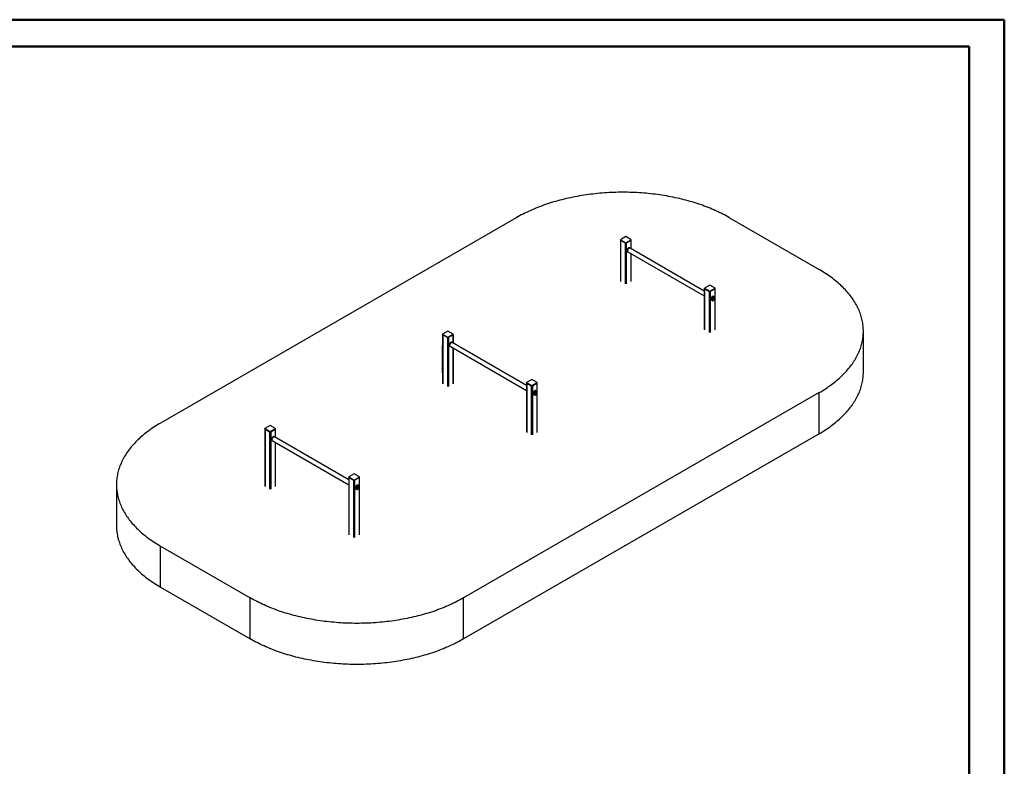
# Model space of a CAD drawing. Units: millimetres. Extents: x 0 to 42, y 0 to 29.8.
# Drawn here: x 22.4 to 42, y 14.9 to 29.7 of the extents above; entities that cross this region are included whole.
import ezdxf

# ---------------------------------------------------------------- set-up
doc = ezdxf.new("R2010")
doc.units = ezdxf.units.MM

msp = doc.modelspace()

# ---------------------------------------------------------------- linework, layer by layer
at = {"color": 7, "linetype": 'Continuous', "lineweight": 50}
for p, q in [((0, 29.7), (42, 29.7)), ((42, 0), (42, 29.7)), ((1.5, 29.17), (41.3, 29.17)), ((41.3, 0.51), (41.3, 29.17))]:
    msp.add_line(p, q, dxfattribs=at)
at = {"color": 7, "linetype": 'Continuous', "lineweight": 25}
for p, q in [((32.294, 25.76), (25.223, 21.678)), ((36.537, 25.76), (38.319, 24.732)), ((34.365, 25.32), (34.365, 24.503)), ((34.472, 25.386), (34.366, 25.324)), ((34.366, 25.32), (34.366, 25.324)), ((34.366, 25.324), (34.472, 25.263)), ((34.366, 25.32), (34.472, 25.258)), ((34.37, 25.313), (34.461, 25.261)), ((34.578, 25.324), (34.472, 25.386)), ((34.472, 25.263), (34.578, 25.324)), ((34.472, 25.258), (34.578, 25.32)), ((34.472, 25.258), (34.472, 25.263)), ((34.483, 25.261), (34.574, 25.313)), ((34.578, 25.32), (34.578, 25.324)), ((34.578, 25.144), (34.578, 25.32)), ((34.507, 25.086), (34.51, 25.085)), ((34.51, 25.085), (34.51, 25.085)), ((34.514, 25.083), (36.034, 24.205)), ((34.553, 25.159), (34.55, 25.161)), ((36.034, 24.303), (34.557, 25.156)), ((34.578, 24.503), (34.578, 25.046)), ((36.034, 24.356), (36.034, 23.54)), ((36.141, 24.422), (36.035, 24.361)), ((36.035, 24.356), (36.035, 24.361)), ((36.035, 24.361), (36.141, 24.3)), ((36.035, 24.356), (36.141, 24.295)), ((36.039, 24.35), (36.129, 24.297)), ((36.247, 24.361), (36.141, 24.422)), ((36.141, 24.3), (36.247, 24.361)), ((36.141, 24.295), (36.247, 24.356)), ((36.141, 24.295), (36.141, 24.3)), ((36.152, 24.297), (36.243, 24.35)), ((36.247, 24.356), (36.247, 24.361)), ((36.247, 23.54), (36.247, 24.356)), ((36.176, 24.123), (36.191, 24.114)), ((36.203, 24.138), (36.205, 24.137)), ((36.214, 24.158), (36.209, 24.151)), ((36.209, 24.151), (36.209, 24.143)), ((36.21, 24.15), (36.209, 24.149)), ((36.209, 24.146), (36.214, 24.143)), ((36.214, 24.143), (36.209, 24.143)), ((36.213, 24.154), (36.21, 24.15)), ((36.213, 24.154), (36.213, 24.156)), ((36.213, 24.154), (36.22, 24.15)), ((36.214, 24.158), (36.22, 24.157)), ((36.22, 24.15), (36.214, 24.143)), ((36.234, 24.188), (36.219, 24.197)), ((36.221, 24.165), (36.219, 24.166)), ((36.22, 24.15), (36.22, 24.157)), ((36.221, 24.165), (36.221, 24.165)), ((36.234, 24.189), (36.234, 24.188)), ((30.936, 23.508), (30.83, 23.447)), ((31.043, 23.447), (30.936, 23.508)), ((39.197, 22.69), (39.197, 23.507)), ((30.83, 23.447), (30.936, 23.385)), ((30.83, 23.442), (30.83, 23.447)), ((30.83, 23.442), (30.83, 22.462)), ((30.83, 23.442), (30.936, 23.381)), ((30.835, 23.435), (30.925, 23.383)), ((30.936, 23.385), (31.043, 23.447)), ((30.936, 23.381), (31.043, 23.442)), ((30.936, 23.381), (30.936, 23.385)), ((30.948, 23.383), (31.038, 23.435)), ((31.043, 23.442), (31.043, 23.447)), ((31.043, 23.266), (31.043, 23.442)), ((30.829, 22.677), (30.829, 23.221)), ((30.972, 23.209), (30.974, 23.207)), ((30.974, 23.207), (30.974, 23.207)), ((30.979, 23.205), (32.499, 22.328)), ((31.017, 23.282), (31.015, 23.283)), ((32.499, 22.426), (31.021, 23.278)), ((31.043, 22.462), (31.043, 23.168)), ((32.605, 22.545), (32.499, 22.483)), ((32.711, 22.483), (32.605, 22.545)), ((32.499, 22.483), (32.605, 22.422)), ((32.499, 22.478), (32.499, 22.483)), ((32.499, 22.478), (32.499, 21.499)), ((32.499, 22.478), (32.605, 22.417)), ((32.503, 22.472), (32.594, 22.42)), ((32.605, 22.422), (32.711, 22.483)), ((32.605, 22.417), (32.711, 22.478)), ((32.605, 22.417), (32.605, 22.422)), ((32.617, 22.42), (32.707, 22.472)), ((32.711, 22.478), (32.711, 22.483)), ((32.712, 21.499), (32.712, 22.478)), ((38.319, 22.282), (31.248, 18.2)), ((32.64, 22.245), (32.656, 22.236)), ((32.656, 22.236), (32.656, 22.236)), ((32.667, 22.262), (32.667, 22.263)), ((32.668, 22.263), (32.668, 22.264)), ((32.668, 22.26), (32.669, 22.26)), ((32.677, 22.279), (32.672, 22.271)), ((32.674, 22.265), (32.672, 22.271)), ((32.673, 22.27), (32.676, 22.274)), ((32.673, 22.27), (32.673, 22.27)), ((32.673, 22.27), (32.68, 22.266)), ((32.68, 22.266), (32.674, 22.265)), ((32.676, 22.274), (32.678, 22.278)), ((32.683, 22.281), (32.677, 22.279)), ((32.678, 22.279), (32.678, 22.278)), ((32.678, 22.278), (32.685, 22.274)), ((32.68, 22.266), (32.685, 22.274)), ((32.699, 22.311), (32.683, 22.32)), ((32.683, 22.281), (32.685, 22.274)), ((32.685, 22.287), (32.684, 22.288)), ((32.685, 22.287), (32.686, 22.287)), ((38.319, 21.466), (38.319, 22.282)), ((27.294, 21.564), (27.294, 20.421)), ((27.401, 21.63), (27.295, 21.569)), ((27.295, 21.564), (27.295, 21.569)), ((27.295, 21.569), (27.401, 21.508)), ((27.295, 21.564), (27.401, 21.503)), ((27.299, 21.558), (27.39, 21.505)), ((27.507, 21.569), (27.401, 21.63)), ((27.401, 21.508), (27.507, 21.569)), ((27.401, 21.503), (27.507, 21.564)), ((27.412, 21.505), (27.503, 21.558)), ((27.507, 21.564), (27.507, 21.569)), ((27.507, 21.388), (27.507, 21.564)), ((27.401, 21.503), (27.401, 21.508)), ((27.481, 21.404), (27.479, 21.405)), ((28.963, 20.548), (27.486, 21.401)), ((38.319, 21.466), (31.248, 17.384)), ((27.436, 21.331), (27.438, 21.329)), ((27.439, 21.329), (27.438, 21.329)), ((27.443, 21.327), (28.963, 20.45)), ((27.507, 20.421), (27.507, 21.29)), ((28.963, 20.601), (28.963, 19.458)), ((29.07, 20.667), (28.964, 20.606)), ((28.964, 20.606), (29.07, 20.544)), ((28.964, 20.601), (28.964, 20.606)), ((28.964, 20.601), (29.07, 20.54)), ((28.968, 20.594), (29.058, 20.542)), ((29.176, 20.606), (29.07, 20.667)), ((29.07, 20.544), (29.176, 20.606)), ((29.07, 20.54), (29.176, 20.601)), ((29.081, 20.542), (29.172, 20.594)), ((29.176, 20.601), (29.176, 20.606)), ((29.176, 19.458), (29.176, 20.601)), ((24.344, 20.454), (24.344, 19.637)), ((29.07, 20.54), (29.07, 20.544)), ((29.105, 20.368), (29.12, 20.359)), ((29.132, 20.383), (29.134, 20.382)), ((29.143, 20.403), (29.138, 20.395)), ((29.138, 20.395), (29.138, 20.388)), ((29.139, 20.395), (29.138, 20.393)), ((29.138, 20.391), (29.143, 20.387)), ((29.143, 20.387), (29.138, 20.388)), ((29.142, 20.399), (29.139, 20.395)), ((29.142, 20.399), (29.142, 20.401)), ((29.142, 20.399), (29.149, 20.394)), ((29.143, 20.403), (29.149, 20.402)), ((29.149, 20.394), (29.143, 20.387)), ((29.163, 20.433), (29.148, 20.442)), ((29.15, 20.41), (29.148, 20.411)), ((29.149, 20.394), (29.149, 20.402)), ((29.15, 20.41), (29.15, 20.41)), ((29.163, 20.433), (29.163, 20.433)), ((25.223, 19.229), (27.005, 18.2)), ((25.223, 18.412), (25.223, 19.229)), ((25.223, 18.412), (27.005, 17.384)), ((27.005, 17.384), (27.005, 18.2)), ((31.248, 17.384), (31.248, 18.2))]:
    msp.add_line(p, q, dxfattribs=at)
at = {"color": 8, "linetype": 'Continuous', "lineweight": 25}
for p, q in [((34.37, 25.313), (34.37, 24.496)), ((34.461, 25.261), (34.461, 24.444)), ((34.483, 25.261), (34.483, 24.444)), ((34.574, 25.313), (34.574, 25.146)), ((34.534, 25.153), (34.537, 25.155)), ((34.574, 25.048), (34.574, 24.496)), ((36.039, 24.35), (36.039, 23.533)), ((36.129, 24.297), (36.129, 23.481)), ((36.152, 24.297), (36.152, 23.481)), ((36.243, 24.35), (36.243, 24.179)), ((36.243, 24.151), (36.243, 23.533)), ((30.835, 23.435), (30.835, 22.455)), ((30.925, 23.383), (30.925, 22.403)), ((30.948, 23.383), (30.948, 22.403)), ((31.038, 23.435), (31.038, 23.269)), ((30.83, 23.22), (30.829, 23.221)), ((30.999, 23.276), (31.001, 23.277)), ((31.038, 23.171), (31.038, 22.455)), ((30.829, 22.677), (30.83, 22.676)), ((32.503, 22.472), (32.503, 21.492)), ((32.594, 22.42), (32.594, 21.44)), ((32.617, 22.42), (32.617, 21.44)), ((32.707, 22.472), (32.707, 22.301)), ((32.707, 22.274), (32.707, 21.492)), ((27.299, 21.558), (27.299, 20.414)), ((27.503, 21.558), (27.503, 21.391)), ((27.39, 21.505), (27.39, 20.362)), ((27.412, 21.505), (27.412, 20.362)), ((27.463, 21.398), (27.466, 21.399)), ((27.503, 21.293), (27.503, 20.414)), ((28.968, 20.594), (28.968, 19.451)), ((29.172, 20.594), (29.172, 20.423)), ((29.058, 20.542), (29.058, 19.399)), ((29.081, 20.542), (29.081, 19.399)), ((29.172, 20.396), (29.172, 19.451))]:
    msp.add_line(p, q, dxfattribs=at)
at = {"color": 7, "linetype": 'Continuous', "lineweight": 25, "flags": 128}
for points in [[(36.537, 25.76), (36.504, 25.779), (36.47, 25.797), (36.437, 25.816), (36.402, 25.833), (36.367, 25.851), (36.332, 25.868), (36.296, 25.885), (36.26, 25.901), (36.223, 25.918), (36.186, 25.934), (36.149, 25.949), (36.111, 25.964), (36.073, 25.979), (36.034, 25.994), (35.995, 26.008), (35.955, 26.022), (35.915, 26.035), (35.875, 26.049), (35.835, 26.061), (35.794, 26.074), (35.753, 26.086), (35.711, 26.098), (35.669, 26.109), (35.627, 26.12), (35.585, 26.131), (35.542, 26.141), (35.499, 26.151), (35.456, 26.16), (35.412, 26.169), (35.369, 26.178), (35.325, 26.186), (35.281, 26.194), (35.236, 26.201), (35.192, 26.209), (35.147, 26.215), (35.102, 26.222), (35.057, 26.227), (35.012, 26.233), (34.967, 26.238), (34.921, 26.243), (34.876, 26.247), (34.83, 26.251), (34.784, 26.254), (34.738, 26.257), (34.692, 26.26), (34.646, 26.262), (34.6, 26.264), (34.554, 26.266), (34.508, 26.267), (34.462, 26.267), (34.415, 26.268), (34.369, 26.267), (34.323, 26.267), (34.277, 26.266), (34.231, 26.264), (34.185, 26.262), (34.139, 26.26), (34.093, 26.257), (34.047, 26.254), (34.001, 26.251), (33.955, 26.247), (33.91, 26.243), (33.864, 26.238), (33.819, 26.233), (33.774, 26.227), (33.729, 26.222), (33.684, 26.215), (33.639, 26.209), (33.594, 26.201), (33.55, 26.194), (33.506, 26.186), (33.462, 26.178), (33.418, 26.169), (33.375, 26.16), (33.332, 26.151), (33.289, 26.141), (33.246, 26.131), (33.204, 26.12), (33.162, 26.109), (33.12, 26.098), (33.078, 26.086), (33.037, 26.074), (32.996, 26.061), (32.956, 26.049), (32.915, 26.035), (32.876, 26.022), (32.836, 26.008), (32.797, 25.994), (32.758, 25.979), (32.72, 25.964), (32.682, 25.949), (32.645, 25.934), (32.608, 25.918), (32.571, 25.901), (32.535, 25.885), (32.499, 25.868), (32.464, 25.851), (32.429, 25.833), (32.394, 25.816), (32.36, 25.797), (32.327, 25.779), (32.294, 25.76)], [(34.529, 25.159), (34.525, 25.156), (34.521, 25.153), (34.517, 25.15), (34.514, 25.146), (34.51, 25.141), (34.507, 25.137), (34.505, 25.132), (34.503, 25.127), (34.501, 25.122), (34.499, 25.117), (34.499, 25.112), (34.498, 25.107), (34.498, 25.103), (34.499, 25.099), (34.5, 25.095), (34.502, 25.092), (34.504, 25.089), (34.506, 25.087), (34.507, 25.086)], [(34.547, 25.158), (34.545, 25.158), (34.542, 25.157), (34.538, 25.156), (34.534, 25.154), (34.53, 25.152), (34.526, 25.149), (34.523, 25.145), (34.519, 25.141), (34.516, 25.137), (34.513, 25.132), (34.511, 25.128), (34.509, 25.123), (34.507, 25.118), (34.506, 25.113), (34.505, 25.108), (34.505, 25.104), (34.505, 25.099), (34.506, 25.095), (34.507, 25.092), (34.508, 25.091)], [(34.557, 25.156), (34.554, 25.157), (34.551, 25.158), (34.547, 25.158), (34.543, 25.157), (34.54, 25.156), (34.536, 25.154), (34.532, 25.152), (34.528, 25.148), (34.524, 25.145), (34.521, 25.141), (34.517, 25.136), (34.514, 25.132), (34.512, 25.127), (34.51, 25.122), (34.508, 25.117), (34.507, 25.112), (34.506, 25.107), (34.506, 25.102)], [(34.506, 25.102), (34.506, 25.098), (34.507, 25.094), (34.508, 25.09), (34.51, 25.087), (34.512, 25.085), (34.514, 25.083), (34.514, 25.083)], [(34.55, 25.161), (34.55, 25.161), (34.547, 25.162), (34.543, 25.163), (34.54, 25.163), (34.536, 25.162), (34.532, 25.161), (34.529, 25.159)], [(38.319, 22.282), (38.351, 22.301), (38.383, 22.321), (38.414, 22.34), (38.445, 22.36), (38.476, 22.38), (38.505, 22.401), (38.535, 22.421), (38.563, 22.442), (38.591, 22.463), (38.619, 22.485), (38.646, 22.506), (38.672, 22.528), (38.698, 22.55), (38.723, 22.573), (38.748, 22.595), (38.772, 22.618), (38.795, 22.641), (38.818, 22.664), (38.84, 22.688), (38.862, 22.711), (38.883, 22.735), (38.903, 22.759), (38.923, 22.783), (38.942, 22.807), (38.96, 22.832), (38.978, 22.857), (38.995, 22.881), (39.011, 22.906), (39.027, 22.931), (39.042, 22.957), (39.056, 22.982), (39.07, 23.007), (39.083, 23.033), (39.095, 23.059), (39.107, 23.085), (39.118, 23.11), (39.128, 23.136), (39.137, 23.163), (39.146, 23.189), (39.154, 23.215), (39.162, 23.241), (39.169, 23.268), (39.175, 23.294), (39.18, 23.321), (39.185, 23.347), (39.188, 23.374), (39.192, 23.4), (39.194, 23.427), (39.196, 23.454), (39.197, 23.48), (39.197, 23.507), (39.197, 23.534), (39.196, 23.56), (39.194, 23.587), (39.192, 23.614), (39.188, 23.64), (39.185, 23.667), (39.18, 23.693), (39.175, 23.72), (39.169, 23.746), (39.162, 23.773), (39.154, 23.799), (39.146, 23.825), (39.137, 23.851), (39.128, 23.877), (39.118, 23.903), (39.107, 23.929), (39.095, 23.955), (39.083, 23.981), (39.07, 24.007), (39.056, 24.032), (39.042, 24.057), (39.027, 24.083), (39.011, 24.108), (38.995, 24.133), (38.978, 24.157), (38.96, 24.182), (38.942, 24.207), (38.923, 24.231), (38.903, 24.255), (38.883, 24.279), (38.862, 24.303), (38.84, 24.326), (38.818, 24.35), (38.795, 24.373), (38.772, 24.396), (38.748, 24.419), (38.723, 24.441), (38.698, 24.464), (38.672, 24.486), (38.646, 24.508), (38.619, 24.529), (38.591, 24.551), (38.563, 24.572), (38.535, 24.593), (38.505, 24.613), (38.476, 24.634), (38.445, 24.654), (38.414, 24.674), (38.383, 24.693), (38.351, 24.713), (38.319, 24.732)], [(36.219, 24.197), (36.216, 24.199), (36.213, 24.199), (36.21, 24.199), (36.206, 24.199), (36.202, 24.198), (36.198, 24.196), (36.194, 24.193), (36.191, 24.191), (36.187, 24.187), (36.183, 24.183), (36.18, 24.179), (36.177, 24.174), (36.174, 24.17), (36.172, 24.165), (36.17, 24.16), (36.168, 24.155), (36.167, 24.15), (36.167, 24.145), (36.167, 24.14), (36.167, 24.136), (36.168, 24.132), (36.17, 24.129), (36.172, 24.126), (36.174, 24.124), (36.176, 24.123)], [(36.243, 24.164), (36.243, 24.168), (36.242, 24.172), (36.241, 24.175), (36.239, 24.178), (36.237, 24.18), (36.235, 24.181), (36.232, 24.182), (36.229, 24.183), (36.225, 24.182), (36.222, 24.181), (36.218, 24.18), (36.214, 24.177), (36.211, 24.174), (36.207, 24.171), (36.204, 24.167), (36.201, 24.163), (36.198, 24.159), (36.196, 24.154), (36.194, 24.15), (36.193, 24.145), (36.192, 24.14), (36.191, 24.136), (36.191, 24.132), (36.192, 24.128), (36.193, 24.124), (36.194, 24.121), (36.196, 24.119), (36.198, 24.117), (36.201, 24.116), (36.204, 24.115), (36.207, 24.115), (36.211, 24.116), (36.214, 24.117), (36.218, 24.119), (36.222, 24.122), (36.225, 24.125), (36.229, 24.128), (36.232, 24.132), (36.235, 24.136), (36.237, 24.141), (36.239, 24.146), (36.241, 24.15), (36.242, 24.155), (36.243, 24.16), (36.243, 24.164)], [(36.204, 24.136), (36.204, 24.136), (36.203, 24.139), (36.203, 24.142), (36.204, 24.146), (36.205, 24.149), (36.206, 24.152), (36.208, 24.156), (36.21, 24.159), (36.212, 24.162), (36.215, 24.164), (36.218, 24.165), (36.22, 24.167), (36.221, 24.167)], [(36.224, 24.156), (36.224, 24.159), (36.223, 24.161), (36.222, 24.162), (36.22, 24.163), (36.219, 24.163), (36.216, 24.163), (36.214, 24.162), (36.212, 24.16), (36.21, 24.158), (36.208, 24.156), (36.207, 24.153), (36.205, 24.15), (36.205, 24.147), (36.204, 24.145), (36.205, 24.142), (36.205, 24.14), (36.207, 24.139), (36.208, 24.138), (36.21, 24.138), (36.212, 24.138), (36.214, 24.139), (36.216, 24.141), (36.219, 24.143), (36.22, 24.145), (36.222, 24.148), (36.223, 24.151), (36.224, 24.153), (36.224, 24.156)], [(36.207, 24.133), (36.209, 24.132), (36.209, 24.132)], [(30.993, 23.281), (30.989, 23.278), (30.985, 23.275), (30.982, 23.272), (30.978, 23.268), (30.975, 23.264), (30.972, 23.259), (30.969, 23.254), (30.967, 23.249), (30.965, 23.244), (30.964, 23.239), (30.963, 23.234), (30.963, 23.229), (30.963, 23.225), (30.963, 23.221), (30.964, 23.217), (30.966, 23.214), (30.968, 23.211), (30.971, 23.209), (30.972, 23.209)], [(31.011, 23.28), (31.01, 23.28), (31.006, 23.28), (31.002, 23.278), (30.999, 23.276), (30.995, 23.274), (30.991, 23.271), (30.987, 23.267), (30.984, 23.263), (30.981, 23.259), (30.978, 23.255), (30.975, 23.25), (30.973, 23.245), (30.972, 23.24), (30.97, 23.235), (30.97, 23.23), (30.969, 23.226), (30.97, 23.222), (30.97, 23.218), (30.972, 23.214), (30.972, 23.213)], [(31.021, 23.278), (31.018, 23.28), (31.015, 23.28), (31.012, 23.28), (31.008, 23.28), (31.004, 23.278), (31, 23.276), (30.996, 23.274), (30.992, 23.271), (30.989, 23.267), (30.985, 23.263), (30.982, 23.259), (30.979, 23.254), (30.976, 23.249), (30.974, 23.244), (30.972, 23.239), (30.971, 23.234), (30.97, 23.229), (30.97, 23.224)], [(30.97, 23.224), (30.97, 23.22), (30.971, 23.216), (30.972, 23.213), (30.974, 23.209), (30.976, 23.207), (30.979, 23.205), (30.979, 23.205)], [(31.015, 23.283), (31.014, 23.283), (31.011, 23.284), (31.008, 23.285), (31.004, 23.285), (31.001, 23.284), (30.997, 23.283), (30.993, 23.281)], [(38.319, 21.466), (38.351, 21.485), (38.383, 21.504), (38.414, 21.524), (38.445, 21.544), (38.476, 21.564), (38.505, 21.584), (38.535, 21.605), (38.563, 21.626), (38.591, 21.647), (38.619, 21.668), (38.646, 21.69), (38.672, 21.712), (38.698, 21.734), (38.723, 21.756), (38.748, 21.779), (38.772, 21.802), (38.795, 21.825), (38.818, 21.848), (38.84, 21.871), (38.862, 21.895), (38.883, 21.918), (38.903, 21.942), (38.923, 21.967), (38.942, 21.991), (38.96, 22.015), (38.978, 22.04), (38.995, 22.065), (39.011, 22.09), (39.027, 22.115), (39.042, 22.14), (39.056, 22.165), (39.07, 22.191), (39.083, 22.216), (39.095, 22.242), (39.107, 22.268), (39.118, 22.294), (39.128, 22.32), (39.137, 22.346), (39.146, 22.372), (39.154, 22.398), (39.162, 22.425), (39.169, 22.451), (39.175, 22.478), (39.18, 22.504), (39.185, 22.531), (39.188, 22.557), (39.192, 22.584), (39.194, 22.61), (39.196, 22.637), (39.197, 22.664), (39.197, 22.69)], [(32.683, 22.32), (32.682, 22.32), (32.679, 22.321), (32.676, 22.322), (32.672, 22.322), (32.669, 22.321), (32.665, 22.319), (32.661, 22.317), (32.657, 22.314), (32.653, 22.311), (32.649, 22.307), (32.646, 22.303), (32.643, 22.299), (32.64, 22.294), (32.637, 22.289), (32.635, 22.284), (32.634, 22.279), (32.632, 22.274), (32.632, 22.27), (32.631, 22.265)], [(32.631, 22.265), (32.632, 22.261), (32.632, 22.257), (32.634, 22.253), (32.635, 22.25), (32.637, 22.247), (32.64, 22.245), (32.64, 22.245)], [(32.655, 22.256), (32.656, 22.252), (32.656, 22.248), (32.658, 22.245), (32.659, 22.242), (32.662, 22.24), (32.664, 22.239), (32.667, 22.238), (32.67, 22.237), (32.674, 22.238), (32.677, 22.239), (32.681, 22.24), (32.684, 22.243), (32.688, 22.245), (32.691, 22.249), (32.695, 22.252), (32.698, 22.257), (32.7, 22.261), (32.703, 22.266), (32.705, 22.27), (32.706, 22.275), (32.707, 22.28), (32.708, 22.284), (32.708, 22.288), (32.707, 22.292), (32.706, 22.296), (32.705, 22.299), (32.703, 22.301), (32.7, 22.303), (32.698, 22.304), (32.695, 22.305), (32.691, 22.305), (32.688, 22.304), (32.684, 22.303), (32.681, 22.301), (32.677, 22.298), (32.674, 22.295), (32.67, 22.292), (32.667, 22.288), (32.664, 22.283), (32.662, 22.279), (32.659, 22.274), (32.658, 22.27), (32.656, 22.265), (32.656, 22.26), (32.655, 22.256)], [(32.667, 22.263), (32.668, 22.266), (32.668, 22.27), (32.67, 22.273), (32.671, 22.276), (32.673, 22.28), (32.676, 22.283), (32.678, 22.285), (32.681, 22.287), (32.684, 22.288), (32.684, 22.289)], [(32.686, 22.268), (32.687, 22.271), (32.688, 22.274), (32.689, 22.277), (32.689, 22.28), (32.688, 22.282), (32.687, 22.284), (32.686, 22.285), (32.684, 22.285), (32.682, 22.285), (32.68, 22.285), (32.678, 22.284), (32.676, 22.282), (32.674, 22.28), (32.672, 22.277), (32.67, 22.274), (32.669, 22.271), (32.669, 22.268), (32.669, 22.266), (32.669, 22.264), (32.67, 22.262), (32.672, 22.261), (32.673, 22.26), (32.675, 22.26), (32.678, 22.261), (32.68, 22.262), (32.682, 22.264), (32.684, 22.266), (32.686, 22.268)], [(32.69, 22.288), (32.688, 22.289), (32.688, 22.289)], [(25.223, 21.678), (25.191, 21.659), (25.159, 21.64), (25.127, 21.62), (25.096, 21.601), (25.066, 21.58), (25.036, 21.56), (25.007, 21.539), (24.978, 21.518), (24.95, 21.497), (24.923, 21.476), (24.896, 21.454), (24.869, 21.432), (24.844, 21.41), (24.818, 21.388), (24.794, 21.365), (24.77, 21.343), (24.746, 21.32), (24.723, 21.296), (24.701, 21.273), (24.68, 21.249), (24.659, 21.226), (24.639, 21.202), (24.619, 21.177), (24.6, 21.153), (24.582, 21.129), (24.564, 21.104), (24.547, 21.079), (24.531, 21.054), (24.515, 21.029), (24.5, 21.004), (24.486, 20.979), (24.472, 20.953), (24.459, 20.928), (24.447, 20.902), (24.435, 20.876), (24.424, 20.85), (24.414, 20.824), (24.404, 20.798), (24.395, 20.772), (24.387, 20.746), (24.38, 20.719), (24.373, 20.693), (24.367, 20.666), (24.362, 20.64), (24.357, 20.613), (24.353, 20.587), (24.35, 20.56), (24.348, 20.534), (24.346, 20.507), (24.345, 20.48), (24.344, 20.454), (24.345, 20.427), (24.346, 20.4), (24.348, 20.374), (24.35, 20.347), (24.353, 20.32), (24.357, 20.294), (24.362, 20.267), (24.367, 20.241), (24.373, 20.214), (24.38, 20.188), (24.387, 20.162), (24.395, 20.135), (24.404, 20.109), (24.414, 20.083), (24.424, 20.057), (24.435, 20.031), (24.447, 20.005), (24.459, 19.98), (24.472, 19.954), (24.486, 19.929), (24.5, 19.903), (24.515, 19.878), (24.531, 19.853), (24.547, 19.828), (24.564, 19.803), (24.582, 19.779), (24.6, 19.754), (24.619, 19.73), (24.639, 19.706), (24.659, 19.682), (24.68, 19.658), (24.701, 19.634), (24.723, 19.611), (24.746, 19.588), (24.77, 19.565), (24.794, 19.542), (24.818, 19.519), (24.844, 19.497), (24.869, 19.475), (24.896, 19.453), (24.923, 19.431), (24.95, 19.41), (24.978, 19.389), (25.007, 19.368), (25.036, 19.347), (25.066, 19.327), (25.096, 19.307), (25.127, 19.287), (25.159, 19.267), (25.191, 19.248), (25.223, 19.229)], [(27.457, 21.403), (27.454, 21.401), (27.45, 21.398), (27.446, 21.394), (27.443, 21.39), (27.439, 21.386), (27.436, 21.381), (27.434, 21.376), (27.431, 21.371), (27.43, 21.366), (27.428, 21.361), (27.427, 21.356), (27.427, 21.352), (27.427, 21.347), (27.428, 21.343), (27.429, 21.34), (27.431, 21.336), (27.433, 21.334), (27.435, 21.332), (27.436, 21.331)], [(27.476, 21.403), (27.474, 21.403), (27.471, 21.402), (27.467, 21.401), (27.463, 21.399), (27.459, 21.396), (27.455, 21.393), (27.452, 21.39), (27.448, 21.386), (27.445, 21.381), (27.442, 21.377), (27.44, 21.372), (27.438, 21.367), (27.436, 21.362), (27.435, 21.357), (27.434, 21.353), (27.434, 21.348), (27.434, 21.344), (27.435, 21.34), (27.436, 21.337), (27.437, 21.335)], [(27.486, 21.401), (27.483, 21.402), (27.48, 21.403), (27.476, 21.403), (27.472, 21.402), (27.468, 21.401), (27.465, 21.399), (27.461, 21.396), (27.457, 21.393), (27.453, 21.389), (27.45, 21.385), (27.446, 21.381), (27.443, 21.376), (27.441, 21.371), (27.439, 21.366), (27.437, 21.361), (27.436, 21.356), (27.435, 21.351), (27.435, 21.347)], [(27.435, 21.347), (27.435, 21.342), (27.436, 21.338), (27.437, 21.335), (27.439, 21.332), (27.441, 21.329), (27.443, 21.327), (27.443, 21.327)], [(27.479, 21.405), (27.479, 21.406), (27.476, 21.407), (27.472, 21.407), (27.469, 21.407), (27.465, 21.407), (27.461, 21.405), (27.457, 21.403)], [(29.148, 20.442), (29.145, 20.443), (29.142, 20.444), (29.139, 20.444), (29.135, 20.443), (29.131, 20.442), (29.127, 20.44), (29.123, 20.438), (29.119, 20.435), (29.116, 20.432), (29.112, 20.428), (29.109, 20.424), (29.106, 20.419), (29.103, 20.414), (29.101, 20.409), (29.099, 20.404), (29.097, 20.399), (29.096, 20.394), (29.096, 20.39), (29.096, 20.385), (29.096, 20.381), (29.097, 20.377), (29.099, 20.374), (29.101, 20.371), (29.103, 20.369), (29.105, 20.368)], [(29.172, 20.408), (29.172, 20.413), (29.171, 20.416), (29.17, 20.419), (29.168, 20.422), (29.166, 20.424), (29.164, 20.426), (29.161, 20.427), (29.158, 20.427), (29.154, 20.427), (29.151, 20.426), (29.147, 20.424), (29.143, 20.422), (29.14, 20.419), (29.136, 20.416), (29.133, 20.412), (29.13, 20.408), (29.127, 20.403), (29.125, 20.399), (29.123, 20.394), (29.121, 20.389), (29.12, 20.385), (29.12, 20.38), (29.12, 20.376), (29.12, 20.372), (29.121, 20.369), (29.123, 20.366), (29.125, 20.363), (29.127, 20.362), (29.13, 20.36), (29.133, 20.36), (29.136, 20.36), (29.14, 20.36), (29.143, 20.362), (29.147, 20.364), (29.151, 20.366), (29.154, 20.369), (29.158, 20.373), (29.161, 20.377), (29.164, 20.381), (29.166, 20.386), (29.168, 20.39), (29.17, 20.395), (29.171, 20.4), (29.172, 20.404), (29.172, 20.408)], [(29.133, 20.38), (29.132, 20.381), (29.132, 20.384), (29.132, 20.387), (29.132, 20.39), (29.133, 20.394), (29.135, 20.397), (29.137, 20.4), (29.139, 20.403), (29.141, 20.406), (29.144, 20.408), (29.147, 20.41), (29.149, 20.411), (29.15, 20.411)], [(29.153, 20.401), (29.153, 20.403), (29.152, 20.405), (29.151, 20.407), (29.149, 20.407), (29.148, 20.408), (29.145, 20.407), (29.143, 20.406), (29.141, 20.405), (29.139, 20.403), (29.137, 20.4), (29.135, 20.398), (29.134, 20.395), (29.134, 20.392), (29.133, 20.389), (29.134, 20.387), (29.134, 20.385), (29.135, 20.383), (29.137, 20.382), (29.139, 20.382), (29.141, 20.383), (29.143, 20.384), (29.145, 20.385), (29.148, 20.387), (29.149, 20.39), (29.151, 20.392), (29.152, 20.395), (29.153, 20.398), (29.153, 20.401)], [(29.136, 20.377), (29.138, 20.377), (29.138, 20.377)], [(24.344, 19.637), (24.345, 19.61), (24.346, 19.584), (24.348, 19.557), (24.35, 19.53), (24.353, 19.504), (24.357, 19.477), (24.362, 19.451), (24.367, 19.424), (24.373, 19.398), (24.38, 19.371), (24.387, 19.345), (24.395, 19.319), (24.404, 19.293), (24.414, 19.267), (24.424, 19.241), (24.435, 19.215), (24.447, 19.189), (24.459, 19.163), (24.472, 19.138), (24.486, 19.112), (24.5, 19.087), (24.515, 19.061), (24.531, 19.036), (24.547, 19.011), (24.564, 18.987), (24.582, 18.962), (24.6, 18.938), (24.619, 18.913), (24.639, 18.889), (24.659, 18.865), (24.68, 18.841), (24.701, 18.818), (24.723, 18.794), (24.746, 18.771), (24.77, 18.748), (24.794, 18.725), (24.818, 18.703), (24.844, 18.68), (24.869, 18.658), (24.896, 18.636), (24.923, 18.615), (24.95, 18.593), (24.978, 18.572), (25.007, 18.551), (25.036, 18.531), (25.066, 18.51), (25.096, 18.49), (25.127, 18.47), (25.159, 18.451), (25.191, 18.431), (25.223, 18.412)], [(31.248, 18.2), (31.215, 18.182), (31.181, 18.163), (31.147, 18.145), (31.113, 18.127), (31.078, 18.11), (31.043, 18.093), (31.007, 18.076), (30.971, 18.059), (30.934, 18.043), (30.897, 18.027), (30.86, 18.011), (30.822, 17.996), (30.783, 17.981), (30.745, 17.967), (30.706, 17.952), (30.666, 17.939), (30.626, 17.925), (30.586, 17.912), (30.546, 17.899), (30.505, 17.887), (30.463, 17.875), (30.422, 17.863), (30.38, 17.852), (30.338, 17.841), (30.296, 17.83), (30.253, 17.82), (30.21, 17.81), (30.167, 17.801), (30.123, 17.792), (30.08, 17.783), (30.036, 17.775), (29.992, 17.767), (29.947, 17.759), (29.903, 17.752), (29.858, 17.745), (29.813, 17.739), (29.768, 17.733), (29.723, 17.728), (29.678, 17.723), (29.632, 17.718), (29.586, 17.714), (29.541, 17.71), (29.495, 17.706), (29.449, 17.703), (29.403, 17.7), (29.357, 17.698), (29.311, 17.696), (29.265, 17.695), (29.219, 17.694), (29.172, 17.693), (29.126, 17.693), (29.08, 17.693), (29.034, 17.694), (28.988, 17.695), (28.942, 17.696), (28.895, 17.698), (28.849, 17.7), (28.803, 17.703), (28.758, 17.706), (28.712, 17.71), (28.666, 17.714), (28.62, 17.718), (28.575, 17.723), (28.53, 17.728), (28.484, 17.733), (28.439, 17.739), (28.395, 17.745), (28.35, 17.752), (28.305, 17.759), (28.261, 17.767), (28.217, 17.775), (28.173, 17.783), (28.129, 17.792), (28.086, 17.801), (28.043, 17.81), (28, 17.82), (27.957, 17.83), (27.914, 17.841), (27.872, 17.852), (27.831, 17.863), (27.789, 17.875), (27.748, 17.887), (27.707, 17.899), (27.666, 17.912), (27.626, 17.925), (27.586, 17.939), (27.547, 17.952), (27.508, 17.967), (27.469, 17.981), (27.431, 17.996), (27.393, 18.011), (27.355, 18.027), (27.318, 18.043), (27.282, 18.059), (27.245, 18.076), (27.21, 18.093), (27.174, 18.11), (27.14, 18.127), (27.105, 18.145), (27.071, 18.163), (27.038, 18.182), (27.005, 18.2)], [(31.248, 17.384), (31.215, 17.365), (31.181, 17.347), (31.147, 17.329), (31.113, 17.311), (31.078, 17.293), (31.043, 17.276), (31.007, 17.259), (30.971, 17.243), (30.934, 17.226), (30.897, 17.21), (30.86, 17.195), (30.822, 17.18), (30.783, 17.165), (30.745, 17.15), (30.706, 17.136), (30.666, 17.122), (30.626, 17.109), (30.586, 17.095), (30.546, 17.083), (30.505, 17.07), (30.463, 17.058), (30.422, 17.046), (30.38, 17.035), (30.338, 17.024), (30.296, 17.014), (30.253, 17.003), (30.21, 16.993), (30.167, 16.984), (30.123, 16.975), (30.08, 16.966), (30.036, 16.958), (29.992, 16.95), (29.947, 16.943), (29.903, 16.936), (29.858, 16.929), (29.813, 16.923), (29.768, 16.917), (29.723, 16.911), (29.678, 16.906), (29.632, 16.901), (29.586, 16.897), (29.541, 16.893), (29.495, 16.89), (29.449, 16.887), (29.403, 16.884), (29.357, 16.882), (29.311, 16.88), (29.265, 16.878), (29.219, 16.877), (29.172, 16.877), (29.126, 16.877), (29.08, 16.877), (29.034, 16.877), (28.988, 16.878), (28.942, 16.88), (28.895, 16.882), (28.849, 16.884), (28.803, 16.887), (28.758, 16.89), (28.712, 16.893), (28.666, 16.897), (28.62, 16.901), (28.575, 16.906), (28.53, 16.911), (28.484, 16.917), (28.439, 16.923), (28.395, 16.929), (28.35, 16.936), (28.305, 16.943), (28.261, 16.95), (28.217, 16.958), (28.173, 16.966), (28.129, 16.975), (28.086, 16.984), (28.043, 16.993), (28, 17.003), (27.957, 17.014), (27.914, 17.024), (27.872, 17.035), (27.831, 17.046), (27.789, 17.058), (27.748, 17.07), (27.707, 17.083), (27.666, 17.095), (27.626, 17.109), (27.586, 17.122), (27.547, 17.136), (27.508, 17.15), (27.469, 17.165), (27.431, 17.18), (27.393, 17.195), (27.355, 17.21), (27.318, 17.226), (27.282, 17.243), (27.245, 17.259), (27.21, 17.276), (27.174, 17.293), (27.14, 17.311), (27.105, 17.329), (27.071, 17.347), (27.038, 17.365), (27.005, 17.384)]]:
    msp.add_lwpolyline(points, dxfattribs=at)
at = {"color": 8, "linetype": 'Continuous', "lineweight": 25, "flags": 128}
for points in [[(34.51, 25.085), (34.509, 25.086), (34.506, 25.088), (34.504, 25.09), (34.503, 25.094), (34.501, 25.097), (34.501, 25.101), (34.501, 25.106), (34.501, 25.11), (34.502, 25.115), (34.503, 25.12), (34.505, 25.125), (34.507, 25.13), (34.51, 25.135), (34.513, 25.14), (34.516, 25.144), (34.52, 25.148), (34.523, 25.152), (34.527, 25.155), (34.531, 25.157)], [(34.506, 25.101), (34.506, 25.102), (34.506, 25.107), (34.506, 25.112), (34.507, 25.117), (34.509, 25.122), (34.511, 25.127), (34.514, 25.131), (34.517, 25.136), (34.52, 25.14), (34.523, 25.144), (34.527, 25.148), (34.531, 25.151), (34.534, 25.153)], [(34.531, 25.157), (34.535, 25.159), (34.539, 25.161), (34.542, 25.161), (34.546, 25.161), (34.549, 25.161), (34.552, 25.16), (34.553, 25.159)], [(36.191, 24.114), (36.19, 24.115), (36.187, 24.117), (36.185, 24.12), (36.184, 24.124), (36.183, 24.127), (36.183, 24.131), (36.183, 24.136), (36.183, 24.141), (36.184, 24.146), (36.185, 24.151), (36.187, 24.156), (36.19, 24.161), (36.192, 24.165), (36.195, 24.17), (36.199, 24.174), (36.202, 24.178), (36.206, 24.182), (36.21, 24.184), (36.214, 24.187), (36.218, 24.189), (36.222, 24.19), (36.225, 24.19), (36.229, 24.19), (36.232, 24.19), (36.234, 24.189)], [(36.231, 24.157), (36.231, 24.154), (36.23, 24.15), (36.229, 24.147), (36.227, 24.143), (36.225, 24.14), (36.223, 24.137), (36.22, 24.135), (36.218, 24.133), (36.215, 24.131), (36.212, 24.131), (36.21, 24.131), (36.208, 24.131), (36.206, 24.132), (36.205, 24.134), (36.204, 24.136)], [(36.209, 24.132), (36.211, 24.132), (36.214, 24.132), (36.216, 24.134), (36.219, 24.135), (36.222, 24.138), (36.224, 24.141), (36.226, 24.144), (36.228, 24.147), (36.229, 24.15), (36.23, 24.154), (36.23, 24.157)], [(36.218, 24.166), (36.22, 24.165), (36.221, 24.165)], [(36.221, 24.167), (36.223, 24.167), (36.225, 24.167), (36.227, 24.166), (36.229, 24.164), (36.23, 24.162), (36.231, 24.16), (36.231, 24.157)], [(30.974, 23.207), (30.973, 23.208), (30.971, 23.21), (30.969, 23.213), (30.967, 23.216), (30.966, 23.219), (30.965, 23.224), (30.965, 23.228), (30.965, 23.233), (30.966, 23.238), (30.968, 23.243), (30.97, 23.248), (30.972, 23.253), (30.974, 23.257), (30.977, 23.262), (30.981, 23.266), (30.984, 23.27), (30.988, 23.274), (30.992, 23.277), (30.996, 23.28)], [(30.97, 23.223), (30.97, 23.225), (30.97, 23.229), (30.971, 23.234), (30.972, 23.239), (30.974, 23.244), (30.976, 23.249), (30.978, 23.254), (30.981, 23.258), (30.984, 23.263), (30.988, 23.267), (30.991, 23.27), (30.995, 23.273), (30.999, 23.276)], [(30.996, 23.28), (30.999, 23.281), (31.003, 23.283), (31.007, 23.284), (31.01, 23.284), (31.014, 23.283), (31.017, 23.282), (31.017, 23.282)], [(32.647, 22.256), (32.647, 22.261), (32.648, 22.265), (32.649, 22.27), (32.651, 22.275), (32.653, 22.28), (32.656, 22.285), (32.658, 22.29), (32.662, 22.294), (32.665, 22.299), (32.669, 22.302), (32.672, 22.305), (32.676, 22.308), (32.68, 22.31), (32.684, 22.312), (32.688, 22.313), (32.691, 22.313), (32.695, 22.312), (32.698, 22.311), (32.699, 22.311)], [(32.656, 22.236), (32.656, 22.236), (32.653, 22.238), (32.651, 22.241), (32.649, 22.244), (32.648, 22.248), (32.647, 22.252), (32.647, 22.256)], [(32.684, 22.257), (32.684, 22.256), (32.681, 22.254), (32.678, 22.253), (32.676, 22.253), (32.673, 22.253), (32.671, 22.254), (32.67, 22.255), (32.668, 22.257), (32.668, 22.26), (32.667, 22.262)], [(32.669, 22.26), (32.668, 22.261), (32.668, 22.261)], [(32.671, 22.255), (32.671, 22.255), (32.673, 22.254), (32.676, 22.254), (32.678, 22.255), (32.681, 22.256), (32.684, 22.258), (32.686, 22.26), (32.688, 22.263), (32.69, 22.266), (32.692, 22.269), (32.693, 22.273), (32.694, 22.276), (32.694, 22.279), (32.694, 22.282), (32.693, 22.285), (32.692, 22.287), (32.69, 22.288), (32.69, 22.288)], [(32.683, 22.288), (32.684, 22.288), (32.685, 22.287)], [(27.438, 21.329), (27.437, 21.33), (27.435, 21.332), (27.433, 21.335), (27.431, 21.338), (27.43, 21.342), (27.43, 21.346), (27.43, 21.35), (27.43, 21.355), (27.431, 21.36), (27.432, 21.365), (27.434, 21.37), (27.436, 21.375), (27.439, 21.38), (27.442, 21.384), (27.445, 21.389), (27.449, 21.393), (27.452, 21.396), (27.456, 21.399), (27.46, 21.402)], [(27.435, 21.345), (27.435, 21.347), (27.435, 21.352), (27.435, 21.356), (27.436, 21.361), (27.438, 21.366), (27.44, 21.371), (27.443, 21.376), (27.445, 21.381), (27.449, 21.385), (27.452, 21.389), (27.456, 21.392), (27.459, 21.396), (27.463, 21.398)], [(27.46, 21.402), (27.464, 21.404), (27.468, 21.405), (27.471, 21.406), (27.475, 21.406), (27.478, 21.405), (27.481, 21.404), (27.481, 21.404)], [(29.12, 20.358), (29.119, 20.36), (29.116, 20.362), (29.114, 20.365), (29.113, 20.368), (29.112, 20.372), (29.111, 20.376), (29.111, 20.381), (29.112, 20.385), (29.113, 20.39), (29.114, 20.395), (29.116, 20.4), (29.119, 20.405), (29.121, 20.41), (29.124, 20.415), (29.128, 20.419), (29.131, 20.423), (29.135, 20.426), (29.139, 20.429), (29.143, 20.431), (29.147, 20.433), (29.15, 20.434), (29.154, 20.435), (29.158, 20.435), (29.161, 20.434), (29.163, 20.433)], [(29.16, 20.402), (29.16, 20.398), (29.159, 20.395), (29.158, 20.391), (29.156, 20.388), (29.154, 20.385), (29.152, 20.382), (29.149, 20.379), (29.147, 20.377), (29.144, 20.376), (29.141, 20.375), (29.139, 20.375), (29.137, 20.376), (29.135, 20.377), (29.133, 20.379), (29.133, 20.38)], [(29.138, 20.377), (29.14, 20.376), (29.143, 20.377), (29.145, 20.378), (29.148, 20.38), (29.15, 20.382), (29.153, 20.385), (29.155, 20.388), (29.157, 20.392), (29.158, 20.395), (29.159, 20.398), (29.159, 20.402)], [(29.147, 20.41), (29.149, 20.41), (29.15, 20.41)], [(29.15, 20.411), (29.152, 20.412), (29.154, 20.411), (29.156, 20.411), (29.158, 20.409), (29.159, 20.407), (29.16, 20.404), (29.16, 20.402)]]:
    msp.add_lwpolyline(points, dxfattribs=at)
at = {"color": 7, "linetype": 'Continuous', "lineweight": 25}
for centre, radius, start, end in [((34.373, 25.32), 0.00705, 162.7317, 249.3068), ((34.472, 25.283), 0.0246, 242.6097, 297.3903), ((34.571, 25.32), 0.00705, 290.6932, 17.2683), ((36.041, 24.356), 0.00705, 162.7317, 249.3068), ((36.141, 24.319), 0.0246, 242.6097, 297.3903), ((36.24, 24.356), 0.00705, 290.6932, 17.2683), ((36.201, 24.158), 0.0116, 311.1589, 321.4576), ((36.2, 24.159), 0.013, 320.7857, 348.1471), ((30.837, 23.442), 0.00705, 162.7317, 249.3068), ((30.936, 23.405), 0.0246, 242.6097, 297.3903), ((31.036, 23.442), 0.00705, 290.6932, 17.2683), ((30.839, 23.22), 0.00978, 154.1926, 178.263), ((30.833, 22.676), 0.00378, 175.5056, 222.2407), ((32.506, 22.479), 0.00705, 162.7317, 249.3068), ((32.605, 22.442), 0.0246, 242.6097, 297.3903), ((32.705, 22.479), 0.00705, 290.6932, 17.2683), ((32.665, 22.28), 0.0123, 307.8942, 330.0986), ((32.665, 22.281), 0.0121, 328.6646, 352.8655), ((32.666, 22.28), 0.0298, 308.4943, 2.8654), ((27.302, 21.564), 0.00705, 162.7317, 249.3068), ((27.5, 21.564), 0.00705, 290.6932, 17.2683), ((27.401, 21.527), 0.0246, 242.6097, 297.3903), ((28.97, 20.601), 0.00705, 162.7317, 249.3068), ((29.169, 20.601), 0.00705, 290.6932, 17.2683), ((29.07, 20.564), 0.0246, 242.6097, 297.3903), ((29.13, 20.402), 0.0116, 311.1589, 321.4576), ((29.129, 20.403), 0.013, 320.7857, 348.1471)]:
    msp.add_arc(centre, radius, start, end, dxfattribs=at)
at = {"color": 8, "linetype": 'Continuous', "lineweight": 25}
for centre, radius, start, end in [((36.208, 24.142), 0.00571, 214.0931, 238.7261), ((36.22, 24.158), 0.00961, 354.4685, 53.2891), ((32.687, 22.281), 0.00811, 2.045, 112.6894), ((29.137, 20.387), 0.00571, 214.0931, 238.7261), ((29.149, 20.402), 0.00961, 354.4685, 53.2891)]:
    msp.add_arc(centre, radius, start, end, dxfattribs=at)
at = {"color": 7, "linetype": 'Continuous', "lineweight": 25}
for points, knots in [([(34.51, 25.085), (34.511, 25.084), (34.512, 25.084), (34.514, 25.083), (34.514, 25.083)], [0, 0, 0, 0, 0.501364, 1, 1, 1, 1]), ([(34.556, 25.156), (34.556, 25.157), (34.555, 25.158), (34.553, 25.159), (34.552, 25.159)], [0, 0, 0, 0, 0.421399, 1, 1, 1, 1]), ([(36.192, 24.114), (36.192, 24.114), (36.193, 24.113), (36.196, 24.112), (36.199, 24.111), (36.203, 24.111), (36.207, 24.112), (36.21, 24.113), (36.214, 24.115), (36.218, 24.117), (36.222, 24.12), (36.226, 24.123), (36.229, 24.127), (36.232, 24.131), (36.235, 24.135), (36.238, 24.14), (36.24, 24.144), (36.242, 24.149), (36.243, 24.154), (36.244, 24.159), (36.245, 24.163), (36.245, 24.165), (36.245, 24.166)], [0, 0, 0, 0, 0.017954, 0.066193, 0.114435, 0.163435, 0.213733, 0.265494, 0.318483, 0.372227, 0.42626, 0.480231, 0.534053, 0.587725, 0.641292, 0.694816, 0.748366, 0.801995, 0.855775, 0.909782, 0.964077, 1, 1, 1, 1]), ([(36.209, 24.132), (36.209, 24.132), (36.208, 24.132), (36.206, 24.133), (36.205, 24.134), (36.204, 24.136), (36.204, 24.136)], [0, 0, 0, 0, 0.141329, 0.426153, 0.71922, 1, 1, 1, 1]), ([(36.205, 24.137), (36.205, 24.137), (36.206, 24.137), (36.208, 24.136), (36.21, 24.137), (36.212, 24.137), (36.215, 24.138), (36.217, 24.14), (36.219, 24.142), (36.221, 24.145), (36.223, 24.148), (36.224, 24.151), (36.225, 24.154), (36.225, 24.156), (36.225, 24.157), (36.225, 24.157)], [0, 0, 0, 0, 0.048376, 0.127129, 0.206512, 0.289111, 0.374922, 0.462254, 0.549575, 0.636631, 0.723572, 0.810649, 0.898072, 0.981425, 1, 1, 1, 1]), ([(36.22, 24.166), (36.221, 24.166), (36.222, 24.167), (36.224, 24.166), (36.226, 24.166), (36.226, 24.166), (36.226, 24.166)], [0, 0, 0, 0, 0.311285, 0.645589, 0.986837, 1, 1, 1, 1]), ([(36.225, 24.157), (36.225, 24.157), (36.225, 24.159), (36.224, 24.161), (36.223, 24.163), (36.222, 24.164), (36.221, 24.165), (36.221, 24.165)], [0, 0, 0, 0, 0.143653, 0.415102, 0.65664, 0.88882, 1, 1, 1, 1]), ([(36.226, 24.166), (36.227, 24.165), (36.228, 24.164), (36.229, 24.163), (36.229, 24.161), (36.23, 24.159), (36.23, 24.158), (36.23, 24.157)], [0, 0, 0, 0, 0.236568, 0.482386, 0.72108, 0.941565, 1, 1, 1, 1]), ([(36.245, 24.166), (36.245, 24.167), (36.245, 24.169), (36.245, 24.173), (36.243, 24.177), (36.242, 24.181), (36.24, 24.184), (36.237, 24.187), (36.235, 24.188), (36.234, 24.189), (36.234, 24.189)], [0, 0, 0, 0, 0.083494, 0.239876, 0.396133, 0.550227, 0.700318, 0.845453, 0.986202, 1, 1, 1, 1]), ([(30.974, 23.207), (30.975, 23.207), (30.976, 23.206), (30.978, 23.206), (30.979, 23.205)], [0, 0, 0, 0, 0.501364, 1, 1, 1, 1]), ([(31.021, 23.279), (31.02, 23.279), (31.019, 23.28), (31.018, 23.281), (31.017, 23.282)], [0, 0, 0, 0, 0.421399, 1, 1, 1, 1]), ([(32.656, 22.236), (32.657, 22.236), (32.659, 22.235), (32.662, 22.234), (32.666, 22.234), (32.669, 22.234), (32.673, 22.235), (32.677, 22.236), (32.681, 22.238), (32.685, 22.241), (32.689, 22.244), (32.692, 22.248), (32.695, 22.251), (32.698, 22.256), (32.701, 22.26), (32.704, 22.265), (32.706, 22.269), (32.707, 22.274), (32.709, 22.279), (32.709, 22.284), (32.71, 22.288), (32.709, 22.293), (32.709, 22.297), (32.707, 22.301), (32.706, 22.304), (32.703, 22.307), (32.701, 22.309), (32.699, 22.31), (32.699, 22.311)], [0, 0, 0, 0, 0.032404, 0.068232, 0.104404, 0.141409, 0.17949, 0.218586, 0.258396, 0.298553, 0.338746, 0.378843, 0.418825, 0.458712, 0.498547, 0.53838, 0.578256, 0.618223, 0.658336, 0.698647, 0.739189, 0.77995, 0.820787, 0.861335, 0.901116, 0.939711, 0.977027, 1, 1, 1, 1]), ([(32.668, 22.263), (32.668, 22.263), (32.668, 22.263), (32.668, 22.263), (32.668, 22.263)], [0, 0, 0, 0, 0.071575, 1, 1, 1, 1]), ([(32.671, 22.255), (32.671, 22.255), (32.67, 22.256), (32.669, 22.258), (32.668, 22.26), (32.668, 22.262), (32.668, 22.263)], [0, 0, 0, 0, 0.252458, 0.514786, 0.769514, 1, 1, 1, 1]), ([(32.669, 22.26), (32.67, 22.259), (32.671, 22.259), (32.673, 22.259), (32.675, 22.259), (32.678, 22.26), (32.68, 22.261), (32.682, 22.263), (32.684, 22.266), (32.685, 22.267), (32.686, 22.268)], [0, 0, 0, 0, 0.108725, 0.22644, 0.346559, 0.471906, 0.601442, 0.73244, 0.863164, 1, 1, 1, 1]), ([(32.684, 22.288), (32.684, 22.288), (32.686, 22.289), (32.687, 22.289), (32.688, 22.289), (32.688, 22.289)], [0, 0, 0, 0, 0.28814, 0.764084, 1, 1, 1, 1]), ([(32.686, 22.268), (32.686, 22.269), (32.687, 22.27), (32.688, 22.273), (32.689, 22.276), (32.689, 22.278), (32.689, 22.281), (32.689, 22.284), (32.688, 22.285), (32.686, 22.287), (32.686, 22.287), (32.686, 22.287)], [0, 0, 0, 0, 0.069317, 0.200071, 0.331452, 0.463754, 0.597331, 0.731806, 0.849881, 0.963777, 1, 1, 1, 1]), ([(27.485, 21.401), (27.485, 21.402), (27.484, 21.403), (27.482, 21.403), (27.481, 21.404)], [0, 0, 0, 0, 0.421399, 1, 1, 1, 1]), ([(27.439, 21.329), (27.44, 21.329), (27.441, 21.328), (27.442, 21.328), (27.443, 21.328)], [0, 0, 0, 0, 0.501364, 1, 1, 1, 1]), ([(29.121, 20.359), (29.121, 20.358), (29.122, 20.357), (29.125, 20.357), (29.128, 20.356), (29.132, 20.356), (29.135, 20.357), (29.139, 20.358), (29.143, 20.359), (29.147, 20.362), (29.151, 20.364), (29.154, 20.368), (29.158, 20.371), (29.161, 20.375), (29.164, 20.38), (29.167, 20.384), (29.169, 20.389), (29.171, 20.394), (29.172, 20.398), (29.173, 20.403), (29.174, 20.407), (29.174, 20.41), (29.174, 20.411)], [0, 0, 0, 0, 0.017954, 0.066193, 0.114435, 0.163435, 0.213733, 0.265494, 0.318483, 0.372227, 0.42626, 0.480231, 0.534053, 0.587725, 0.641292, 0.694816, 0.748366, 0.801995, 0.855775, 0.909782, 0.964077, 1, 1, 1, 1]), ([(29.138, 20.377), (29.138, 20.377), (29.137, 20.377), (29.135, 20.378), (29.134, 20.379), (29.133, 20.38), (29.133, 20.381)], [0, 0, 0, 0, 0.141329, 0.426153, 0.71922, 1, 1, 1, 1]), ([(29.134, 20.382), (29.134, 20.382), (29.135, 20.381), (29.137, 20.381), (29.139, 20.381), (29.141, 20.382), (29.144, 20.383), (29.146, 20.385), (29.148, 20.387), (29.15, 20.39), (29.151, 20.392), (29.153, 20.395), (29.153, 20.398), (29.154, 20.4), (29.154, 20.401), (29.154, 20.402)], [0, 0, 0, 0, 0.048376, 0.127129, 0.206512, 0.289111, 0.374922, 0.462254, 0.549575, 0.636631, 0.723572, 0.810649, 0.898072, 0.981425, 1, 1, 1, 1]), ([(29.149, 20.411), (29.15, 20.411), (29.151, 20.411), (29.153, 20.411), (29.154, 20.411), (29.155, 20.41), (29.155, 20.41)], [0, 0, 0, 0, 0.311285, 0.645589, 0.986837, 1, 1, 1, 1]), ([(29.154, 20.402), (29.154, 20.402), (29.154, 20.403), (29.153, 20.405), (29.152, 20.407), (29.151, 20.409), (29.15, 20.409), (29.15, 20.409)], [0, 0, 0, 0, 0.143653, 0.415102, 0.65664, 0.88882, 1, 1, 1, 1]), ([(29.155, 20.41), (29.155, 20.41), (29.156, 20.409), (29.158, 20.407), (29.158, 20.405), (29.158, 20.403), (29.158, 20.402), (29.158, 20.402)], [0, 0, 0, 0, 0.2365679, 0.4823857, 0.7210805, 0.9415649, 1, 1, 1, 1]), ([(29.174, 20.411), (29.174, 20.412), (29.174, 20.414), (29.173, 20.418), (29.172, 20.422), (29.171, 20.425), (29.169, 20.429), (29.166, 20.431), (29.164, 20.433), (29.163, 20.433), (29.163, 20.433)], [0, 0, 0, 0, 0.083494, 0.239876, 0.396133, 0.550227, 0.700318, 0.845453, 0.986202, 1, 1, 1, 1])]:
    msp.add_open_spline(points, degree=3, knots=knots, dxfattribs=at)

doc.saveas('drawing.dxf')
